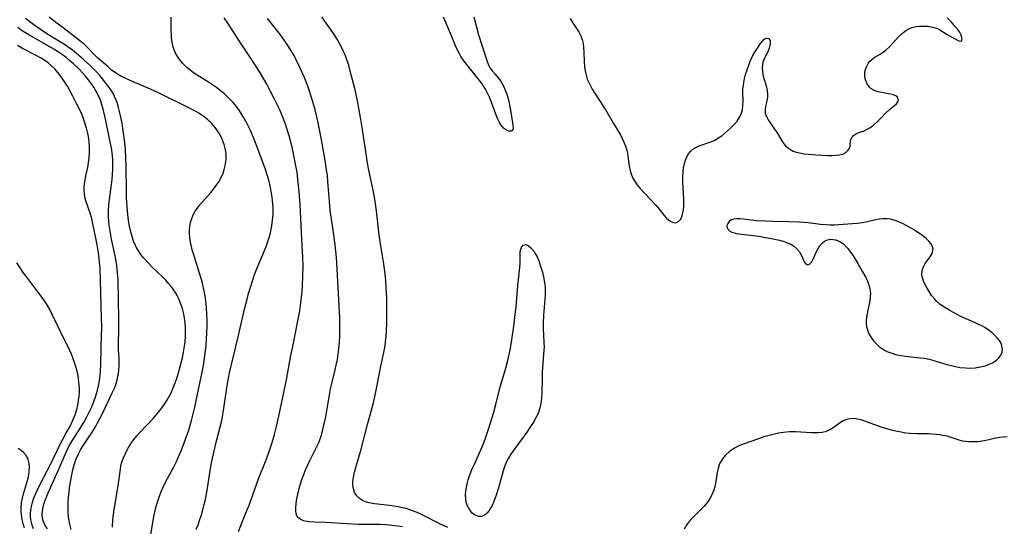
# Model space of a CAD drawing. Units: inches. Extents: x 2102091 to 2107489, y 223424 to 228939.
# Drawn here: x 2104900 to 2105053, y 224776 to 224855 of the extents above; entities that cross this region are included whole.
import ezdxf

# ---------------------------------------------------------------- set-up
doc = ezdxf.new("R2010")
doc.units = ezdxf.units.IN
doc.header["$MEASUREMENT"] = 0
doc.layers.add('c_17_T13S_R20E', color=144, linetype='Continuous')

msp = doc.modelspace()

# ---------------------------------------------------------------- linework, layer by layer
at = {"layer": 'c_17_T13S_R20E'}
for points in [[(2104914.41, 224776.14, 810), (2104914.49, 224777.29, 810), (2104914.58, 224778.08, 810), (2104914.7, 224778.86, 810), (2104915.33, 224782.55, 810), (2104915.66, 224785.1, 810), (2104915.75, 224785.57, 810), (2104915.85, 224786.03, 810), (2104916.08, 224786.75, 810), (2104916.38, 224787.46, 810), (2104916.65, 224787.99, 810), (2104916.93, 224788.49, 810), (2104917.43, 224789.28, 810), (2104917.74, 224789.7, 810), (2104918.22, 224790.29, 810), (2104918.73, 224790.86, 810), (2104920.72, 224792.96, 810), (2104921.58, 224793.96, 810), (2104922.12, 224794.65, 810), (2104922.62, 224795.36, 810), (2104923.02, 224796.01, 810), (2104923.47, 224796.84, 810), (2104923.85, 224797.71, 810), (2104924.06, 224798.24, 810), (2104924.39, 224799.17, 810), (2104924.83, 224800.6, 810), (2104925.14, 224801.79, 810), (2104925.28, 224802.39, 810), (2104925.45, 224803.24, 810), (2104925.61, 224804.2, 810), (2104925.68, 224804.85, 810), (2104925.74, 224805.73, 810), (2104925.76, 224806.61, 810), (2104925.74, 224807.15, 810), (2104925.71, 224807.73, 810), (2104925.61, 224808.57, 810), (2104925.45, 224809.4, 810), (2104925.29, 224810.02, 810), (2104925.05, 224810.71, 810), (2104924.77, 224811.38, 810), (2104924.34, 224812.22, 810), (2104923.93, 224812.87, 810), (2104923.58, 224813.35, 810), (2104923.09, 224813.95, 810), (2104922.64, 224814.44, 810), (2104922.17, 224814.91, 810), (2104920.66, 224816.38, 810), (2104919.89, 224817.16, 810), (2104919.25, 224817.89, 810), (2104918.85, 224818.4, 810), (2104918.48, 224818.93, 810), (2104918.16, 224819.48, 810), (2104918.01, 224819.76, 810), (2104917.71, 224820.44, 810), (2104917.47, 224821.15, 810), (2104917.27, 224821.87, 810), (2104917.07, 224822.77, 810), (2104916.93, 224823.66, 810), (2104916.82, 224824.57, 810), (2104916.72, 224825.73, 810), (2104916.63, 224827.23, 810), (2104916.6, 224828.16, 810), (2104916.54, 224832.02, 810), (2104916.5, 224833.37, 810), (2104916.43, 224834.68, 810), (2104916.29, 224836.15, 810), (2104916.05, 224837.93, 810), (2104915.92, 224838.72, 810), (2104915.64, 224840.15, 810), (2104915.39, 224841.16, 810), (2104915.14, 224841.95, 810), (2104914.97, 224842.42, 810), (2104914.77, 224842.87, 810), (2104914.48, 224843.42, 810), (2104914.21, 224843.86, 810), (2104913.78, 224844.49, 810), (2104912.91, 224845.61, 810), (2104912.49, 224846.11, 810), (2104911.96, 224846.7, 810), (2104910.94, 224847.72, 810), (2104909.95, 224848.63, 810), (2104908.87, 224849.56, 810), (2104908.26, 224850.03, 810), (2104907.7, 224850.43, 810), (2104907.13, 224850.81, 810), (2104905.21, 224852.01, 810), (2104904.12, 224852.71, 810), (2104902.46, 224853.82, 810), (2104901.62, 224854.42, 810), (2104900.95, 224854.96, 810)], [(2104919.98, 224772.45, 812), (2104920.67, 224776.83, 812), (2104920.91, 224778.05, 812), (2104921.22, 224779.37, 812), (2104921.41, 224780.02, 812), (2104921.61, 224780.63, 812), (2104922, 224781.65, 812), (2104922.28, 224782.32, 812), (2104922.6, 224782.97, 812), (2104922.94, 224783.64, 812), (2104923.94, 224785.47, 812), (2104924.34, 224786.29, 812), (2104924.64, 224786.94, 812), (2104925.06, 224787.93, 812), (2104925.77, 224789.77, 812), (2104926.25, 224791.16, 812), (2104926.49, 224791.94, 812), (2104926.68, 224792.63, 812), (2104927.13, 224794.5, 812), (2104928.19, 224799.41, 812), (2104928.42, 224800.61, 812), (2104928.64, 224801.9, 812), (2104928.77, 224802.8, 812), (2104928.94, 224804.18, 812), (2104929.03, 224805.35, 812), (2104929.08, 224806.14, 812), (2104929.11, 224807.41, 812), (2104929.1, 224808.25, 812), (2104929.08, 224809.08, 812), (2104929.01, 224810.16, 812), (2104928.9, 224811.21, 812), (2104928.79, 224811.96, 812), (2104928.66, 224812.7, 812), (2104928.38, 224813.95, 812), (2104928.23, 224814.49, 812), (2104927.89, 224815.62, 812), (2104926.97, 224818.51, 812), (2104926.79, 224819.13, 812), (2104926.67, 224819.64, 812), (2104926.54, 224820.31, 812), (2104926.44, 224820.98, 812), (2104926.39, 224821.65, 812), (2104926.39, 224822.14, 812), (2104926.43, 224822.73, 812), (2104926.54, 224823.35, 812), (2104926.71, 224823.96, 812), (2104926.95, 224824.54, 812), (2104927.21, 224825.02, 812), (2104927.67, 224825.69, 812), (2104927.97, 224826.07, 812), (2104929.7, 224827.99, 812), (2104930.11, 224828.5, 812), (2104930.52, 224829.06, 812), (2104930.9, 224829.65, 812), (2104931.27, 224830.31, 812), (2104931.57, 224830.99, 812), (2104931.76, 224831.55, 812), (2104931.96, 224832.39, 812), (2104932.05, 224833.21, 812), (2104932.03, 224834.03, 812), (2104931.95, 224834.63, 812), (2104931.75, 224835.45, 812), (2104931.45, 224836.25, 812), (2104931.13, 224836.91, 812), (2104930.77, 224837.49, 812), (2104930.36, 224838.05, 812), (2104929.82, 224838.67, 812), (2104929.23, 224839.24, 812), (2104928.92, 224839.5, 812), (2104928.5, 224839.82, 812), (2104927.81, 224840.28, 812), (2104927.09, 224840.7, 812), (2104926.5, 224841.02, 812), (2104921.67, 224843.41, 812), (2104920.34, 224844.03, 812), (2104917.63, 224845.15, 812), (2104916.32, 224845.76, 812), (2104915.75, 224846.04, 812), (2104915.2, 224846.34, 812), (2104914.67, 224846.69, 812), (2104914.3, 224846.97, 812), (2104913.74, 224847.45, 812), (2104912.1, 224848.89, 812), (2104911.55, 224849.41, 812), (2104910.69, 224850.33, 812), (2104910.1, 224850.92, 812), (2104909.6, 224851.35, 812), (2104906.78, 224853.51, 812), (2104905.46, 224854.49, 812), (2104904.61, 224855.16, 812)], [(2104927.43, 224775.79, 814), (2104927.69, 224776.46, 814), (2104927.93, 224777.13, 814), (2104928.22, 224778.01, 814), (2104928.45, 224778.81, 814), (2104928.66, 224779.61, 814), (2104928.84, 224780.41, 814), (2104929.02, 224781.3, 814), (2104929.17, 224782.18, 814), (2104929.64, 224785.2, 814), (2104929.8, 224786.09, 814), (2104929.98, 224787.01, 814), (2104930.28, 224788.37, 814), (2104930.46, 224789.09, 814), (2104931.08, 224791.45, 814), (2104931.28, 224792.24, 814), (2104931.42, 224792.93, 814), (2104931.71, 224794.56, 814), (2104932.28, 224798.4, 814), (2104932.59, 224800.05, 814), (2104932.83, 224801.14, 814), (2104933.91, 224805.62, 814), (2104934.95, 224810.14, 814), (2104935.29, 224811.46, 814), (2104935.54, 224812.32, 814), (2104936.2, 224814.47, 814), (2104936.47, 224815.28, 814), (2104936.76, 224816.07, 814), (2104937.31, 224817.42, 814), (2104938.25, 224819.64, 814), (2104938.48, 224820.25, 814), (2104938.69, 224820.88, 814), (2104938.88, 224821.51, 814), (2104939.05, 224822.27, 814), (2104939.21, 224823.22, 814), (2104939.3, 224824.1, 814), (2104939.33, 224824.64, 814), (2104939.33, 224825.69, 814), (2104939.25, 224826.73, 814), (2104939.19, 224827.26, 814), (2104939.05, 224828.13, 814), (2104938.92, 224828.77, 814), (2104938.7, 224829.68, 814), (2104938.44, 224830.59, 814), (2104938.14, 224831.54, 814), (2104937.19, 224834.21, 814), (2104936.73, 224835.44, 814), (2104936.4, 224836.26, 814), (2104935.82, 224837.59, 814), (2104935.37, 224838.52, 814), (2104935.08, 224839.07, 814), (2104934.5, 224840.06, 814), (2104934.06, 224840.73, 814), (2104933.58, 224841.37, 814), (2104933.12, 224841.93, 814), (2104932.63, 224842.47, 814), (2104932.11, 224842.98, 814), (2104931.73, 224843.32, 814), (2104931.15, 224843.8, 814), (2104930.55, 224844.25, 814), (2104929.93, 224844.67, 814), (2104929.3, 224845.07, 814), (2104927.55, 224846.17, 814), (2104926.99, 224846.55, 814), (2104926.67, 224846.79, 814), (2104925.98, 224847.37, 814), (2104925.35, 224848, 814), (2104925.02, 224848.37, 814), (2104924.71, 224848.76, 814), (2104924.17, 224849.67, 814), (2104923.86, 224850.51, 814), (2104923.7, 224851.25, 814), (2104923.59, 224852.02, 814), (2104923.56, 224852.55, 814), (2104923.54, 224853.06, 814), (2104923.53, 224855.17, 814)], [(2104933.97, 224775.47, 816), (2104934.31, 224776.36, 816), (2104935.07, 224778.19, 816), (2104935.61, 224779.54, 816), (2104937.09, 224783.63, 816), (2104938.15, 224786.3, 816), (2104938.63, 224787.56, 816), (2104939.2, 224789.22, 816), (2104939.57, 224790.48, 816), (2104939.83, 224791.5, 816), (2104940.24, 224793.31, 816), (2104941.05, 224797.24, 816), (2104941.39, 224798.96, 816), (2104942.04, 224802.48, 816), (2104942.37, 224804.14, 816), (2104942.87, 224806.52, 816), (2104943.22, 224808.34, 816), (2104943.45, 224809.67, 816), (2104943.62, 224810.89, 816), (2104943.82, 224812.65, 816), (2104943.89, 224813.58, 816), (2104943.95, 224815.03, 816), (2104943.97, 224816.54, 816), (2104943.94, 224817.95, 816), (2104943.86, 224819.71, 816), (2104943.51, 224826.13, 816), (2104943.37, 224828.17, 816), (2104943.19, 224830, 816), (2104943.04, 224831.16, 816), (2104942.93, 224831.88, 816), (2104942.61, 224833.49, 816), (2104942.27, 224835.01, 816), (2104941.81, 224836.75, 816), (2104941.62, 224837.4, 816), (2104941.29, 224838.45, 816), (2104940.83, 224839.67, 816), (2104940.3, 224840.89, 816), (2104939.55, 224842.47, 816), (2104938.94, 224843.65, 816), (2104938.36, 224844.76, 816), (2104937.86, 224845.65, 816), (2104937.17, 224846.78, 816), (2104935.93, 224848.69, 816), (2104934.36, 224851.04, 816), (2104932.41, 224854.07, 816), (2104931.73, 224855.05, 816)], [(2104959.37, 224776.16, 818), (2104958.67, 224776.28, 818), (2104957.75, 224776.4, 818), (2104956.82, 224776.48, 818), (2104955.93, 224776.53, 818), (2104952.53, 224776.56, 818), (2104950.81, 224776.63, 818), (2104947.45, 224776.83, 818), (2104945.77, 224776.88, 818), (2104944.99, 224776.93, 818), (2104944.6, 224776.99, 818), (2104944.06, 224777.12, 818), (2104943.63, 224777.31, 818), (2104943.28, 224777.57, 818), (2104943.03, 224777.9, 818), (2104942.9, 224778.23, 818), (2104942.84, 224778.67, 818), (2104942.85, 224779.17, 818), (2104942.9, 224779.69, 818), (2104942.98, 224780.24, 818), (2104943.18, 224781.23, 818), (2104943.39, 224782.1, 818), (2104943.81, 224783.5, 818), (2104944.08, 224784.27, 818), (2104944.37, 224785.03, 818), (2104944.69, 224785.78, 818), (2104945.01, 224786.45, 818), (2104946.08, 224788.51, 818), (2104946.46, 224789.36, 818), (2104946.83, 224790.4, 818), (2104947.06, 224791.26, 818), (2104947.26, 224792.14, 818), (2104947.48, 224793.22, 818), (2104948.25, 224797.54, 818), (2104948.49, 224798.62, 818), (2104948.96, 224800.51, 818), (2104949.11, 224801.22, 818), (2104949.29, 224802.13, 818), (2104949.47, 224803.37, 818), (2104949.62, 224804.85, 818), (2104949.67, 224805.71, 818), (2104949.7, 224807.15, 818), (2104949.66, 224808.54, 818), (2104949.39, 224814.22, 818), (2104949.28, 224816.16, 818), (2104949.14, 224817.93, 818), (2104948.93, 224819.9, 818), (2104948.73, 224821.41, 818), (2104948.37, 224823.84, 818), (2104948.2, 224825.19, 818), (2104948.07, 224826.6, 818), (2104947.84, 224829.68, 818), (2104947.74, 224830.66, 818), (2104947.63, 224831.52, 818), (2104947.41, 224832.96, 818), (2104946.78, 224836.49, 818), (2104946.27, 224839.04, 818), (2104945.84, 224840.82, 818), (2104945.49, 224842.07, 818), (2104944.96, 224843.72, 818), (2104944.69, 224844.49, 818), (2104944.13, 224845.92, 818), (2104943.5, 224847.37, 818), (2104942.93, 224848.54, 818), (2104942.63, 224849.1, 818), (2104942.14, 224849.96, 818), (2104941.74, 224850.61, 818), (2104941.32, 224851.24, 818), (2104940.62, 224852.2, 818), (2104939.69, 224853.42, 818), (2104938.47, 224854.95, 818)], [(2104966.4, 224776.05, 820), (2104965.39, 224776.56, 820), (2104962.21, 224778.14, 820), (2104961.66, 224778.39, 820), (2104961.1, 224778.62, 820), (2104960.53, 224778.82, 820), (2104959.95, 224778.99, 820), (2104959.14, 224779.18, 820), (2104958.71, 224779.27, 820), (2104958.03, 224779.38, 820), (2104957.35, 224779.47, 820), (2104955.03, 224779.74, 820), (2104954.24, 224779.88, 820), (2104953.68, 224780.04, 820), (2104953.2, 224780.25, 820), (2104952.7, 224780.56, 820), (2104952.3, 224780.96, 820), (2104951.97, 224781.52, 820), (2104951.79, 224782.05, 820), (2104951.71, 224782.64, 820), (2104951.7, 224783.13, 820), (2104951.78, 224783.83, 820), (2104951.95, 224784.63, 820), (2104952.15, 224785.38, 820), (2104952.98, 224788.22, 820), (2104953.99, 224792.04, 820), (2104954.86, 224795.19, 820), (2104955.12, 224796.33, 820), (2104955.28, 224797.12, 820), (2104955.86, 224800.26, 820), (2104956.03, 224801.07, 820), (2104956.5, 224803.18, 820), (2104956.7, 224804.24, 820), (2104956.78, 224804.85, 820), (2104956.86, 224805.71, 820), (2104956.91, 224806.59, 820), (2104956.95, 224807.7, 820), (2104956.96, 224809.67, 820), (2104956.94, 224811.66, 820), (2104956.88, 224813.15, 820), (2104956.79, 224814.39, 820), (2104956.63, 224815.79, 820), (2104956.42, 224817.26, 820), (2104956.02, 224819.71, 820), (2104955.78, 224821.39, 820), (2104955.35, 224825.15, 820), (2104955.09, 224826.96, 820), (2104954.89, 224828.12, 820), (2104954.24, 224831.21, 820), (2104953.99, 224832.53, 820), (2104953.69, 224834.34, 820), (2104953.14, 224838.05, 820), (2104952.88, 224839.64, 820), (2104952.4, 224842.18, 820), (2104952.03, 224843.88, 820), (2104951.25, 224846.99, 820), (2104951.05, 224847.71, 820), (2104950.83, 224848.42, 820), (2104950.62, 224849.01, 820), (2104950.45, 224849.42, 820), (2104950.21, 224849.96, 820), (2104949.86, 224850.64, 820), (2104949.25, 224851.74, 820), (2104948.68, 224852.64, 820), (2104947.98, 224853.68, 820), (2104946.9, 224855.21, 820)], [(2104970.44, 224855.2, 822), (2104971.19, 224852.45, 822), (2104972.47, 224848.47, 822), (2104972.68, 224847.87, 822), (2104972.93, 224847.34, 822), (2104973.32, 224846.82, 822), (2104973.77, 224846.33, 822), (2104974.24, 224845.77, 822), (2104974.59, 224845.29, 822), (2104974.98, 224844.59, 822), (2104975.35, 224843.75, 822), (2104975.54, 224843.25, 822), (2104975.7, 224842.74, 822), (2104975.86, 224842.14, 822), (2104975.99, 224841.53, 822), (2104976.14, 224840.73, 822), (2104976.51, 224838.5, 822), (2104976.54, 224837.88, 822), (2104976.29, 224837.49, 822), (2104975.87, 224837.48, 822), (2104975.51, 224837.63, 822), (2104975.07, 224837.96, 822), (2104974.69, 224838.43, 822), (2104974.4, 224838.92, 822), (2104974.13, 224839.48, 822), (2104973.87, 224840.11, 822), (2104973.24, 224841.83, 822), (2104972.87, 224842.76, 822), (2104972.57, 224843.4, 822), (2104972.24, 224844.03, 822), (2104971.74, 224844.82, 822), (2104971.18, 224845.58, 822), (2104969.31, 224847.86, 822), (2104968.92, 224848.38, 822), (2104968.45, 224849.09, 822), (2104968.23, 224849.48, 822), (2104967.89, 224850.14, 822), (2104967.61, 224850.75, 822), (2104966.97, 224852.26, 822), (2104966.09, 224854.35, 822), (2104965.76, 224855.18, 822)], [(2104985.37, 224854.96, 820), (2104985.75, 224854.33, 820), (2104986.77, 224852.8, 820), (2104987.04, 224852.28, 820), (2104987.25, 224851.73, 820), (2104987.39, 224851.11, 820), (2104987.46, 224850.46, 820), (2104987.5, 224849.73, 820), (2104987.55, 224848.24, 820), (2104987.6, 224847.53, 820), (2104987.69, 224846.84, 820), (2104987.79, 224846.37, 820), (2104988.04, 224845.58, 820), (2104988.37, 224844.81, 820), (2104988.81, 224844, 820), (2104989.24, 224843.29, 820), (2104990.52, 224841.39, 820), (2104990.92, 224840.75, 820), (2104992.12, 224838.68, 820), (2104993.16, 224836.92, 820), (2104993.45, 224836.37, 820), (2104993.72, 224835.81, 820), (2104993.97, 224835.16, 820), (2104994.17, 224834.5, 820), (2104994.27, 224834.08, 820), (2104994.34, 224833.65, 820), (2104994.48, 224832.4, 820), (2104994.57, 224831.8, 820), (2104994.72, 224831.22, 820), (2104994.89, 224830.71, 820), (2104995.11, 224830.22, 820), (2104995.46, 224829.62, 820), (2104995.88, 224829.05, 820), (2104996.25, 224828.61, 820), (2104996.97, 224827.82, 820), (2104998.59, 224826.1, 820), (2104998.99, 224825.65, 820), (2104999.92, 224824.49, 820), (2105000.28, 224824.09, 820), (2105000.63, 224823.76, 820), (2105000.97, 224823.51, 820), (2105001.39, 224823.32, 820), (2105001.78, 224823.31, 820), (2105002.25, 224823.54, 820), (2105002.54, 224823.88, 820), (2105002.76, 224824.4, 820), (2105002.86, 224824.82, 820), (2105002.94, 224825.28, 820), (2105002.98, 224825.76, 820), (2105002.99, 224826.26, 820), (2105002.98, 224826.98, 820), (2105002.89, 224828.72, 820), (2105002.87, 224829.67, 820), (2105002.87, 224830.29, 820), (2105002.92, 224831.36, 820), (2105002.97, 224831.81, 820), (2105003.1, 224832.49, 820), (2105003.25, 224833.01, 820), (2105003.45, 224833.5, 820), (2105003.71, 224833.96, 820), (2105004.04, 224834.36, 820), (2105004.42, 224834.7, 820), (2105004.85, 224834.97, 820), (2105005.38, 224835.22, 820), (2105007.21, 224835.83, 820), (2105007.81, 224836.11, 820), (2105008.39, 224836.45, 820), (2105008.88, 224836.8, 820), (2105009.35, 224837.18, 820), (2105010.31, 224838.02, 820), (2105010.81, 224838.51, 820), (2105011.26, 224839.03, 820), (2105011.7, 224839.71, 820), (2105012, 224840.45, 820), (2105012.08, 224840.79, 820), (2105012.17, 224841.49, 820), (2105012.18, 224842.21, 820), (2105012.14, 224843.51, 820), (2105012.17, 224844.04, 820), (2105012.23, 224844.58, 820), (2105012.3, 224845.05, 820), (2105012.42, 224845.67, 820), (2105012.58, 224846.3, 820), (2105012.8, 224847.03, 820), (2105013.06, 224847.75, 820), (2105013.35, 224848.44, 820), (2105013.67, 224849.11, 820), (2105014.02, 224849.74, 820), (2105014.32, 224850.23, 820), (2105014.9, 224851.11, 820), (2105015.18, 224851.47, 820), (2105015.4, 224851.69, 820), (2105015.71, 224851.9, 820), (2105016.15, 224851.87, 820), (2105016.36, 224851.57, 820), (2105016.39, 224851.16, 820), (2105016.35, 224850.78, 820), (2105016.25, 224850.38, 820), (2105016.1, 224849.96, 820), (2105015.98, 224849.68, 820), (2105015.45, 224848.69, 820), (2105015.26, 224848.19, 820), (2105015.19, 224847.75, 820), (2105015.17, 224847.27, 820), (2105015.2, 224846.79, 820), (2105015.26, 224846.3, 820), (2105015.36, 224845.81, 820), (2105015.5, 224845.33, 820), (2105015.81, 224844.34, 820), (2105015.94, 224843.77, 820), (2105015.99, 224843.2, 820), (2105015.97, 224842.75, 820), (2105015.86, 224842.13, 820), (2105015.68, 224841.31, 820), (2105015.61, 224840.79, 820), (2105015.63, 224840.29, 820), (2105015.81, 224839.76, 820), (2105016.1, 224839.24, 820), (2105017.08, 224837.83, 820), (2105017.37, 224837.37, 820), (2105018.21, 224836, 820), (2105018.52, 224835.56, 820), (2105018.78, 224835.24, 820), (2105019.08, 224834.96, 820), (2105019.7, 224834.54, 820), (2105019.96, 224834.42, 820), (2105020.25, 224834.31, 820), (2105020.91, 224834.12, 820), (2105021.62, 224833.99, 820), (2105022.35, 224833.91, 820), (2105023.45, 224833.82, 820), (2105025.37, 224833.75, 820), (2105025.98, 224833.75, 820), (2105026.55, 224833.77, 820), (2105027.08, 224833.82, 820), (2105027.63, 224833.95, 820), (2105028.11, 224834.18, 820), (2105028.49, 224834.55, 820), (2105028.66, 224834.84, 820), (2105028.76, 224835.15, 820), (2105028.81, 224835.51, 820), (2105028.84, 224835.86, 820), (2105028.9, 224836.2, 820), (2105029.03, 224836.52, 820), (2105029.32, 224836.85, 820), (2105029.75, 224837.12, 820), (2105030.27, 224837.32, 820), (2105030.84, 224837.52, 820), (2105031.15, 224837.65, 820), (2105031.54, 224837.84, 820), (2105031.81, 224838.01, 820), (2105032.38, 224838.43, 820), (2105033.09, 224839.07, 820), (2105033.54, 224839.52, 820), (2105034.33, 224840.34, 820), (2105034.85, 224840.83, 820), (2105035.64, 224841.47, 820), (2105035.95, 224841.75, 820), (2105036.17, 224842.02, 820), (2105036.28, 224842.36, 820), (2105036.14, 224842.77, 820), (2105035.85, 224842.99, 820), (2105035.49, 224843.13, 820), (2105035.06, 224843.24, 820), (2105033.14, 224843.58, 820), (2105032.52, 224843.78, 820), (2105032.05, 224844.07, 820), (2105031.77, 224844.33, 820), (2105031.41, 224844.85, 820), (2105031.16, 224845.46, 820), (2105031.08, 224845.81, 820), (2105031.05, 224846.17, 820), (2105031.06, 224846.53, 820), (2105031.12, 224846.88, 820), (2105031.3, 224847.46, 820), (2105031.58, 224848, 820), (2105031.84, 224848.34, 820), (2105032.13, 224848.61, 820), (2105032.53, 224848.91, 820), (2105033.42, 224849.43, 820), (2105033.88, 224849.73, 820), (2105034.29, 224850.04, 820), (2105034.89, 224850.59, 820), (2105035.44, 224851.17, 820), (2105036.3, 224852.1, 820), (2105036.88, 224852.67, 820), (2105037.4, 224853.08, 820), (2105037.96, 224853.4, 820), (2105038.53, 224853.61, 820), (2105039.03, 224853.71, 820), (2105039.53, 224853.78, 820), (2105040.33, 224853.79, 820), (2105040.84, 224853.75, 820), (2105041.34, 224853.68, 820), (2105041.79, 224853.58, 820), (2105042.21, 224853.44, 820), (2105042.7, 224853.18, 820), (2105043.81, 224852.46, 820), (2105044.54, 224852.05, 820), (2105045.62, 224851.48, 820), (2105046.03, 224851.46, 820), (2105046.14, 224851.82, 820), (2105046.01, 224852.36, 820), (2105045.75, 224852.88, 820), (2105045.45, 224853.3, 820), (2105045.03, 224853.79, 820), (2105044.48, 224854.39, 820), (2105043.82, 224855.05, 820)], [(2104908.03, 224775.76, 808), (2104907.81, 224776.58, 808), (2104907.67, 224777.31, 808), (2104907.61, 224777.79, 808), (2104907.57, 224778.28, 808), (2104907.55, 224779.2, 808), (2104907.58, 224780.13, 808), (2104907.72, 224781.65, 808), (2104907.84, 224782.56, 808), (2104907.98, 224783.43, 808), (2104908.12, 224784.23, 808), (2104908.3, 224785.02, 808), (2104908.51, 224785.8, 808), (2104908.6, 224786.1, 808), (2104908.87, 224786.84, 808), (2104909.16, 224787.48, 808), (2104909.48, 224788.1, 808), (2104909.93, 224788.85, 808), (2104911.26, 224790.85, 808), (2104911.78, 224791.69, 808), (2104912.13, 224792.3, 808), (2104912.49, 224792.97, 808), (2104912.88, 224793.75, 808), (2104914.4, 224796.92, 808), (2104914.72, 224797.64, 808), (2104914.99, 224798.37, 808), (2104915.15, 224798.95, 808), (2104915.28, 224799.53, 808), (2104915.34, 224799.91, 808), (2104915.41, 224800.53, 808), (2104915.45, 224801.14, 808), (2104915.46, 224801.71, 808), (2104915.45, 224802.28, 808), (2104915.38, 224803.68, 808), (2104915.36, 224804.57, 808), (2104915.43, 224806.69, 808), (2104915.44, 224808.29, 808), (2104915.29, 224814.49, 808), (2104915.23, 224815.55, 808), (2104915.18, 224816.12, 808), (2104915.05, 224817.06, 808), (2104914.88, 224817.94, 808), (2104914.29, 224820.75, 808), (2104914.12, 224821.68, 808), (2104913.94, 224822.92, 808), (2104913.88, 224823.57, 808), (2104913.84, 224824.21, 808), (2104913.82, 224825.16, 808), (2104913.87, 224826.12, 808), (2104913.95, 224826.91, 808), (2104914.38, 224830.03, 808), (2104914.46, 224830.82, 808), (2104914.5, 224831.63, 808), (2104914.5, 224832.39, 808), (2104914.47, 224833.15, 808), (2104914.37, 224834.15, 808), (2104914.26, 224834.93, 808), (2104913.94, 224836.57, 808), (2104913.29, 224839.61, 808), (2104912.98, 224840.89, 808), (2104912.78, 224841.59, 808), (2104912.55, 224842.29, 808), (2104912.28, 224842.95, 808), (2104911.87, 224843.76, 808), (2104911.54, 224844.3, 808), (2104911.19, 224844.83, 808), (2104910.7, 224845.47, 808), (2104910.25, 224846.03, 808), (2104909.78, 224846.54, 808), (2104909.3, 224847.04, 808), (2104908.38, 224847.92, 808), (2104907.78, 224848.45, 808), (2104907.24, 224848.9, 808), (2104906.67, 224849.33, 808), (2104906.09, 224849.73, 808), (2104905.34, 224850.2, 808), (2104901.48, 224852.42, 808), (2104900.87, 224852.78, 808), (2104900.28, 224853.16, 808), (2104899.75, 224853.54, 808)], [(2104904.35, 224775.84, 806), (2104904.01, 224776.39, 806), (2104903.74, 224776.95, 806), (2104903.6, 224777.45, 806), (2104903.55, 224778.1, 806), (2104903.59, 224778.65, 806), (2104903.7, 224779.22, 806), (2104903.81, 224779.68, 806), (2104903.96, 224780.15, 806), (2104904.14, 224780.65, 806), (2104904.34, 224781.17, 806), (2104904.86, 224782.37, 806), (2104906.13, 224785.1, 806), (2104907.11, 224787.36, 806), (2104907.53, 224788.31, 806), (2104907.81, 224788.86, 806), (2104908.18, 224789.51, 806), (2104908.63, 224790.22, 806), (2104909.32, 224791.25, 806), (2104910.01, 224792.35, 806), (2104910.43, 224793.13, 806), (2104910.84, 224793.95, 806), (2104911.22, 224794.79, 806), (2104911.54, 224795.58, 806), (2104911.84, 224796.47, 806), (2104912.1, 224797.37, 806), (2104912.31, 224798.24, 806), (2104912.42, 224798.88, 806), (2104912.51, 224799.52, 806), (2104912.6, 224800.5, 806), (2104912.64, 224801.15, 806), (2104912.69, 224804.15, 806), (2104912.76, 224807.17, 806), (2104912.75, 224808.52, 806), (2104912.59, 224814.37, 806), (2104912.5, 224816.17, 806), (2104912.41, 224817.24, 806), (2104912.24, 224818.64, 806), (2104912.05, 224819.86, 806), (2104911.81, 224821.19, 806), (2104911.41, 224823.14, 806), (2104911.21, 224823.98, 806), (2104910.99, 224824.79, 806), (2104910.32, 224826.7, 806), (2104910.17, 224827.28, 806), (2104910.08, 224827.79, 806), (2104910.04, 224828.3, 806), (2104910.04, 224828.82, 806), (2104910.09, 224829.34, 806), (2104910.18, 224829.9, 806), (2104910.31, 224830.57, 806), (2104910.59, 224831.89, 806), (2104910.72, 224832.66, 806), (2104910.82, 224833.43, 806), (2104910.87, 224834.23, 806), (2104910.86, 224835.04, 806), (2104910.8, 224835.85, 806), (2104910.69, 224836.66, 806), (2104910.6, 224837.14, 806), (2104910.39, 224837.98, 806), (2104910.1, 224838.97, 806), (2104909.89, 224839.54, 806), (2104909.66, 224840.11, 806), (2104909.26, 224841.02, 806), (2104908.93, 224841.67, 806), (2104908.29, 224842.9, 806), (2104907.44, 224844.45, 806), (2104906.85, 224845.4, 806), (2104906.5, 224845.91, 806), (2104905.95, 224846.61, 806), (2104905.48, 224847.14, 806), (2104904.98, 224847.64, 806), (2104904.44, 224848.08, 806), (2104903.93, 224848.46, 806), (2104903.38, 224848.8, 806), (2104902.52, 224849.27, 806), (2104900.46, 224850.33, 806), (2104899.71, 224850.77, 806)], [(2104902.2, 224775.85, 804), (2104901.98, 224776.45, 804), (2104901.78, 224777.28, 804), (2104901.73, 224777.81, 804), (2104901.73, 224778.35, 804), (2104901.81, 224779.1, 804), (2104902.01, 224779.97, 804), (2104902.2, 224780.53, 804), (2104902.49, 224781.25, 804), (2104903.04, 224782.39, 804), (2104905.04, 224786.25, 804), (2104906.33, 224788.98, 804), (2104906.61, 224789.56, 804), (2104907.14, 224790.56, 804), (2104907.85, 224791.79, 804), (2104908.15, 224792.35, 804), (2104908.35, 224792.8, 804), (2104908.69, 224793.68, 804), (2104908.95, 224794.58, 804), (2104909.1, 224795.28, 804), (2104909.19, 224795.79, 804), (2104909.25, 224796.31, 804), (2104909.3, 224797.14, 804), (2104909.3, 224797.64, 804), (2104909.28, 224798.15, 804), (2104909.24, 224798.65, 804), (2104909.18, 224799.15, 804), (2104909.06, 224799.83, 804), (2104908.9, 224800.5, 804), (2104908.62, 224801.47, 804), (2104908.29, 224802.39, 804), (2104908.06, 224802.94, 804), (2104907.51, 224804.16, 804), (2104906.86, 224805.49, 804), (2104906, 224807.16, 804), (2104905.15, 224808.96, 804), (2104904.65, 224809.95, 804), (2104904.18, 224810.74, 804), (2104903.67, 224811.5, 804), (2104902.87, 224812.58, 804), (2104901.13, 224814.86, 804), (2104900.61, 224815.58, 804), (2104900.1, 224816.31, 804), (2104899.6, 224817.08, 804)], [(2105053.1, 224790.14, 820), (2105051.97, 224790, 820), (2105051.37, 224789.9, 820), (2105049.61, 224789.52, 820), (2105048.58, 224789.37, 820), (2105047.88, 224789.33, 820), (2105047.18, 224789.34, 820), (2105046.66, 224789.39, 820), (2105046.22, 224789.47, 820), (2105045.7, 224789.61, 820), (2105044.43, 224790.02, 820), (2105043.81, 224790.2, 820), (2105043.17, 224790.35, 820), (2105042.64, 224790.44, 820), (2105042.1, 224790.5, 820), (2105041.5, 224790.55, 820), (2105040.94, 224790.58, 820), (2105039.11, 224790.61, 820), (2105038, 224790.65, 820), (2105037.44, 224790.71, 820), (2105036.68, 224790.82, 820), (2105035.89, 224790.99, 820), (2105035.17, 224791.17, 820), (2105034.47, 224791.36, 820), (2105033.58, 224791.64, 820), (2105031.48, 224792.42, 820), (2105030.48, 224792.74, 820), (2105029.93, 224792.87, 820), (2105029.32, 224792.94, 820), (2105028.73, 224792.92, 820), (2105028.19, 224792.8, 820), (2105027.68, 224792.58, 820), (2105027.27, 224792.33, 820), (2105026.14, 224791.52, 820), (2105025.55, 224791.17, 820), (2105024.89, 224790.9, 820), (2105024.42, 224790.79, 820), (2105023.82, 224790.73, 820), (2105023.21, 224790.72, 820), (2105022.75, 224790.73, 820), (2105021.14, 224790.85, 820), (2105020.32, 224790.89, 820), (2105019.38, 224790.89, 820), (2105018.9, 224790.86, 820), (2105018.43, 224790.81, 820), (2105017.66, 224790.68, 820), (2105017.04, 224790.55, 820), (2105016.42, 224790.4, 820), (2105015.41, 224790.11, 820), (2105014.56, 224789.82, 820), (2105012.37, 224789.04, 820), (2105011.65, 224788.76, 820), (2105010.88, 224788.39, 820), (2105010.09, 224787.86, 820), (2105009.48, 224787.3, 820), (2105008.99, 224786.7, 820), (2105008.6, 224786.05, 820), (2105008.48, 224785.77, 820), (2105008.3, 224785.19, 820), (2105008.18, 224784.58, 820), (2105007.98, 224783.22, 820), (2105007.79, 224782.36, 820), (2105007.64, 224781.87, 820), (2105007.46, 224781.39, 820), (2105007.15, 224780.74, 820), (2105006.78, 224780.17, 820), (2105006.44, 224779.74, 820), (2105006.08, 224779.33, 820), (2105005.68, 224778.91, 820), (2105004.22, 224777.45, 820), (2105003.82, 224777, 820), (2105003.46, 224776.51, 820), (2105003.04, 224775.79, 820)], [(2104900.8, 224776.04, 802), (2104900.64, 224776.5, 802), (2104900.44, 224777.29, 802), (2104900.36, 224777.73, 802), (2104900.29, 224778.46, 802), (2104900.28, 224779.19, 802), (2104900.34, 224779.92, 802), (2104900.48, 224780.63, 802), (2104900.64, 224781.27, 802), (2104901.26, 224783.33, 802), (2104901.4, 224783.93, 802), (2104901.53, 224784.74, 802), (2104901.56, 224785.53, 802), (2104901.52, 224786, 802), (2104901.35, 224786.63, 802), (2104901.08, 224787.16, 802), (2104900.7, 224787.63, 802), (2104900.29, 224787.99, 802), (2104899.81, 224788.3, 802)]]:
    msp.add_polyline3d(points, dxfattribs=at)
for points in [[(2105041.85, 224811.49, 820), (2105041.4, 224812.05, 820), (2105041.01, 224812.64, 820), (2105040.57, 224813.4, 820), (2105040.23, 224814.09, 820), (2105040, 224814.77, 820), (2105039.92, 224815.3, 820), (2105039.94, 224815.82, 820), (2105040.06, 224816.27, 820), (2105040.25, 224816.68, 820), (2105040.43, 224816.98, 820), (2105041.2, 224818.04, 820), (2105041.5, 224818.56, 820), (2105041.64, 224819.24, 820), (2105041.52, 224819.72, 820), (2105041.31, 224820.07, 820), (2105041.03, 224820.42, 820), (2105040.64, 224820.79, 820), (2105040.2, 224821.15, 820), (2105039.57, 224821.6, 820), (2105038.58, 224822.26, 820), (2105038.02, 224822.59, 820), (2105037.55, 224822.85, 820), (2105036.88, 224823.19, 820), (2105036.2, 224823.49, 820), (2105035.63, 224823.69, 820), (2105035.06, 224823.85, 820), (2105034.49, 224823.93, 820), (2105033.9, 224823.93, 820), (2105033.3, 224823.86, 820), (2105032.7, 224823.75, 820), (2105031.23, 224823.41, 820), (2105030.67, 224823.31, 820), (2105029.92, 224823.21, 820), (2105029.17, 224823.13, 820), (2105027.7, 224823.01, 820), (2105026.34, 224822.94, 820), (2105025.66, 224822.94, 820), (2105025.09, 224822.97, 820), (2105024.21, 224823.05, 820), (2105022.28, 224823.27, 820), (2105020.91, 224823.38, 820), (2105019.26, 224823.46, 820), (2105016.83, 224823.49, 820), (2105015.65, 224823.53, 820), (2105014.29, 224823.62, 820), (2105012.24, 224823.86, 820), (2105011.7, 224823.92, 820), (2105011.2, 224823.93, 820), (2105010.75, 224823.87, 820), (2105010.4, 224823.75, 820), (2105010.04, 224823.52, 820), (2105009.8, 224823.21, 820), (2105009.68, 224822.89, 820), (2105009.7, 224822.55, 820), (2105009.86, 224822.26, 820), (2105010.14, 224822.01, 820), (2105010.44, 224821.84, 820), (2105010.8, 224821.72, 820), (2105011.15, 224821.63, 820), (2105011.53, 224821.57, 820), (2105013.32, 224821.37, 820), (2105014.66, 224821.2, 820), (2105015.33, 224821.09, 820), (2105016.84, 224820.82, 820), (2105017.83, 224820.59, 820), (2105018.39, 224820.44, 820), (2105018.92, 224820.26, 820), (2105019.48, 224820.01, 820), (2105019.99, 224819.71, 820), (2105020.51, 224819.27, 820), (2105020.92, 224818.78, 820), (2105021.18, 224818.34, 820), (2105021.4, 224817.88, 820), (2105021.67, 224817.23, 820), (2105021.85, 224816.97, 820), (2105022.15, 224816.79, 820), (2105022.49, 224816.88, 820), (2105022.85, 224817.23, 820), (2105023.07, 224817.65, 820), (2105023.42, 224818.5, 820), (2105023.66, 224819.04, 820), (2105023.86, 224819.41, 820), (2105024.1, 224819.76, 820), (2105024.43, 224820.14, 820), (2105024.83, 224820.44, 820), (2105025.27, 224820.65, 820), (2105025.77, 224820.75, 820), (2105026.52, 224820.67, 820), (2105027.17, 224820.41, 820), (2105027.63, 224820.09, 820), (2105028.06, 224819.69, 820), (2105028.45, 224819.24, 820), (2105028.83, 224818.74, 820), (2105029.24, 224818.15, 820), (2105029.96, 224816.99, 820), (2105030.7, 224815.72, 820), (2105031.2, 224814.8, 820), (2105031.41, 224814.39, 820), (2105031.59, 224813.97, 820), (2105031.75, 224813.5, 820), (2105031.86, 224813.01, 820), (2105031.92, 224812.41, 820), (2105031.9, 224811.8, 820), (2105031.82, 224811.13, 820), (2105031.73, 224810.68, 820), (2105031.52, 224809.78, 820), (2105031.35, 224808.95, 820), (2105031.26, 224808.13, 820), (2105031.27, 224807.67, 820), (2105031.33, 224807.21, 820), (2105031.51, 224806.54, 820), (2105031.69, 224806.11, 820), (2105031.92, 224805.69, 820), (2105032.41, 224805.01, 820), (2105032.92, 224804.46, 820), (2105033.33, 224804.09, 820), (2105033.79, 224803.76, 820), (2105034.2, 224803.51, 820), (2105034.63, 224803.3, 820), (2105035.23, 224803.07, 820), (2105036.04, 224802.84, 820), (2105036.68, 224802.71, 820), (2105037.34, 224802.61, 820), (2105039.64, 224802.38, 820), (2105040.29, 224802.29, 820), (2105041.04, 224802.14, 820), (2105041.77, 224801.96, 820), (2105043.76, 224801.35, 820), (2105044.91, 224801.05, 820), (2105045.79, 224800.89, 820), (2105046.67, 224800.8, 820), (2105047.35, 224800.78, 820), (2105048.18, 224800.83, 820), (2105048.99, 224800.95, 820), (2105049.47, 224801.06, 820), (2105049.78, 224801.15, 820), (2105050.34, 224801.36, 820), (2105050.85, 224801.6, 820), (2105051.47, 224802.02, 820), (2105051.79, 224802.32, 820), (2105052.12, 224802.76, 820), (2105052.33, 224803.24, 820), (2105052.38, 224803.59, 820), (2105052.37, 224803.94, 820), (2105052.23, 224804.48, 820), (2105051.92, 224805.03, 820), (2105051.6, 224805.44, 820), (2105051.22, 224805.85, 820), (2105050.8, 224806.23, 820), (2105050.34, 224806.6, 820), (2105049.67, 224807.05, 820), (2105049.3, 224807.26, 820), (2105048.62, 224807.61, 820), (2105048.06, 224807.86, 820), (2105045.95, 224808.79, 820), (2105044.78, 224809.37, 820), (2105044.22, 224809.68, 820), (2105043.45, 224810.15, 820), (2105043.05, 224810.42, 820), (2105042.67, 224810.71, 820), (2105042.24, 224811.08, 820)], [(2104969.78, 224784.07, 822), (2104970.21, 224785.18, 822), (2104970.53, 224785.91, 822), (2104971.7, 224788.45, 822), (2104972.21, 224789.77, 822), (2104972.58, 224790.85, 822), (2104973.15, 224792.6, 822), (2104973.5, 224793.79, 822), (2104973.86, 224795.15, 822), (2104974.55, 224797.89, 822), (2104974.75, 224798.55, 822), (2104975.43, 224800.76, 822), (2104975.74, 224801.94, 822), (2104976.09, 224803.57, 822), (2104976.36, 224805.15, 822), (2104976.65, 224807.26, 822), (2104976.81, 224808.61, 822), (2104976.99, 224810.31, 822), (2104977.25, 224813.59, 822), (2104977.35, 224814.45, 822), (2104977.6, 224816.37, 822), (2104977.62, 224817.05, 822), (2104977.61, 224818.28, 822), (2104977.65, 224818.85, 822), (2104977.72, 224819.22, 822), (2104977.83, 224819.54, 822), (2104978.09, 224819.85, 822), (2104978.5, 224819.93, 822), (2104978.86, 224819.77, 822), (2104979.3, 224819.42, 822), (2104979.79, 224818.83, 822), (2104979.96, 224818.56, 822), (2104980.25, 224818, 822), (2104980.51, 224817.38, 822), (2104980.74, 224816.72, 822), (2104981.07, 224815.63, 822), (2104981.31, 224814.65, 822), (2104981.42, 224814.01, 822), (2104981.49, 224813.36, 822), (2104981.5, 224812.72, 822), (2104981.48, 224812.07, 822), (2104981.26, 224809, 822), (2104981.21, 224807.72, 822), (2104981.21, 224806.82, 822), (2104981.24, 224805.98, 822), (2104981.32, 224804.62, 822), (2104981.33, 224804.08, 822), (2104981.32, 224803.55, 822), (2104981.08, 224800.87, 822), (2104981.04, 224800.1, 822), (2104981.02, 224799.33, 822), (2104981, 224796.95, 822), (2104980.96, 224796.14, 822), (2104980.85, 224795.27, 822), (2104980.64, 224794.43, 822), (2104980.35, 224793.66, 822), (2104979.98, 224792.91, 822), (2104979.79, 224792.57, 822), (2104979.13, 224791.55, 822), (2104978.66, 224790.87, 822), (2104976.68, 224788.16, 822), (2104976.2, 224787.46, 822), (2104975.81, 224786.8, 822), (2104975.46, 224786.13, 822), (2104975.25, 224785.64, 822), (2104974.98, 224784.85, 822), (2104974.27, 224782.21, 822), (2104973.93, 224781.1, 822), (2104973.56, 224780.12, 822), (2104973.28, 224779.5, 822), (2104973.05, 224779.07, 822), (2104972.8, 224778.68, 822), (2104972.54, 224778.35, 822), (2104972.26, 224778.09, 822), (2104971.97, 224777.9, 822), (2104971.66, 224777.79, 822), (2104971.19, 224777.77, 822), (2104970.54, 224778.02, 822), (2104970.21, 224778.3, 822), (2104969.91, 224778.65, 822), (2104969.65, 224779.06, 822), (2104969.44, 224779.52, 822), (2104969.28, 224780.02, 822), (2104969.19, 224780.57, 822), (2104969.17, 224781.14, 822), (2104969.21, 224781.73, 822), (2104969.3, 224782.33, 822), (2104969.41, 224782.84, 822), (2104969.58, 224783.45, 822)]]:
    msp.add_polyline3d(points, close=True, dxfattribs=at)

doc.saveas('drawing.dxf')
